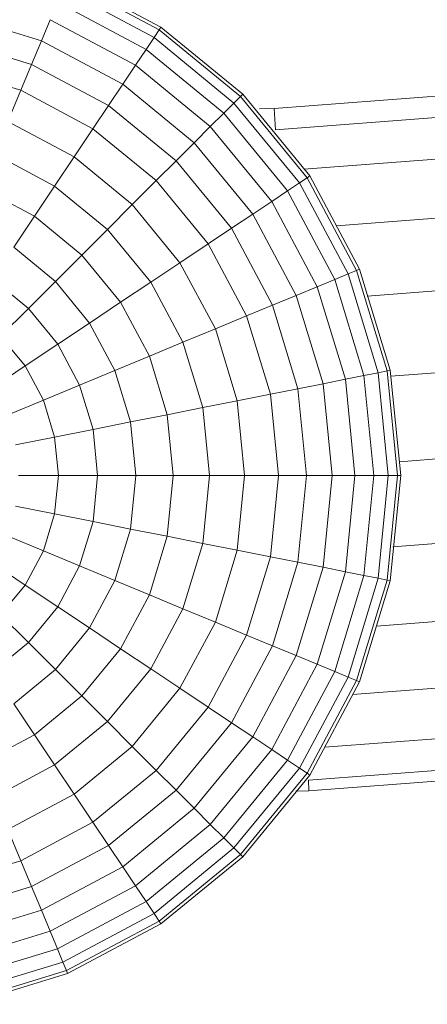
# Model space of a CAD drawing. Units: millimetres. Extents: x -3177 to 6903, y -3037 to 4091.
# Drawn here: x 4586 to 4605, y 881 to 927 of the extents above; entities that cross this region are included whole.
import ezdxf

# ---------------------------------------------------------------- set-up
doc = ezdxf.new("R2010")
doc.units = ezdxf.units.MM
doc.layers.add('A-GENM', color=13, linetype='Continuous', lineweight=9)
doc.layers.add('G-IMPT', color=8, linetype='Continuous', lineweight=9)

# ---------------------------------------------------------------- blocks, each defined once
blk = doc.blocks.new('D- Arm Wheel - 6_DWG-420344-South')
at = {"layer": 'G-IMPT'}
for p, q in [((10.121, 926.506), (5.772, 928.831)), ((10.037, 926.381), (5.715, 928.692)), ((9.799, 926.024), (5.55, 928.295)), ((9.425, 925.464), (5.293, 927.673)), ((4.549, 925.878), (0.43, 927.128)), ((4.955, 926.857), (4.549, 925.878)), ((8.934, 924.73), (4.955, 926.857)), ((10.121, 926.506), (10.037, 926.381)), ((13.933, 923.378), (10.121, 926.506)), ((9.799, 926.024), (9.425, 925.464)), ((10.037, 926.381), (9.799, 926.024)), ((13.522, 922.968), (9.799, 926.024)), ((13.826, 923.272), (10.037, 926.381)), ((4.09, 924.77), (0.196, 925.951)), ((4.549, 925.878), (4.09, 924.77)), ((8.346, 923.849), (4.549, 925.878)), ((9.425, 925.464), (8.934, 924.73)), ((13.046, 922.492), (9.425, 925.464)), ((3.59, 923.563), (-0.058, 924.67)), ((4.09, 924.77), (3.59, 923.563)), ((7.679, 922.852), (4.09, 924.77)), ((8.934, 924.73), (8.346, 923.849)), ((12.422, 921.867), (8.934, 924.73)), ((37.438, 924.396), (15.404, 922.718)), ((8.346, 923.849), (7.679, 922.852)), ((11.673, 921.119), (8.346, 923.849)), ((3.59, 923.563), (2.986, 922.103)), ((6.953, 921.766), (3.59, 923.563)), ((13.826, 923.272), (13.522, 922.968)), ((13.933, 923.378), (13.826, 923.272)), ((16.935, 919.483), (13.826, 923.272)), ((17.061, 919.567), (13.933, 923.378)), ((37.539, 923.404), (15.455, 921.721)), ((7.679, 922.852), (6.953, 921.766)), ((10.825, 920.27), (7.679, 922.852)), ((13.522, 922.968), (13.046, 922.492)), ((16.578, 919.244), (13.522, 922.968)), ((13.046, 922.492), (12.422, 921.867)), ((16.018, 918.87), (13.046, 922.492)), ((15.404, 922.718), (14.72, 922.7)), ((15.455, 921.721), (15.404, 922.718)), ((6.076, 920.452), (2.986, 922.103)), ((6.953, 921.766), (6.076, 920.452)), ((9.901, 919.347), (6.953, 921.766)), ((12.422, 921.867), (11.673, 921.119)), ((15.284, 918.38), (12.422, 921.867)), ((37.735, 921.481), (16.788, 919.885)), ((11.673, 921.119), (10.825, 920.27)), ((14.404, 917.791), (11.673, 921.119)), ((5.166, 919.09), (2.359, 920.591)), ((6.076, 920.452), (5.166, 919.09)), ((8.784, 918.229), (6.076, 920.452)), ((10.825, 920.27), (9.901, 919.347)), ((13.406, 917.125), (10.825, 920.27)), ((9.901, 919.347), (8.784, 918.229)), ((12.32, 916.399), (9.901, 919.347)), ((16.578, 919.244), (16.018, 918.87)), ((16.935, 919.483), (16.578, 919.244)), ((18.849, 914.996), (16.578, 919.244)), ((17.061, 919.567), (16.935, 919.483)), ((19.246, 915.16), (16.935, 919.483)), ((19.385, 915.218), (17.061, 919.567)), ((4.227, 917.685), (1.712, 919.029)), ((5.166, 919.09), (4.227, 917.685)), ((7.626, 917.072), (5.166, 919.09)), ((16.018, 918.87), (15.284, 918.38)), ((18.227, 914.738), (16.018, 918.87)), ((38.013, 918.748), (18.301, 917.247)), ((8.784, 918.229), (7.626, 917.072)), ((11.006, 915.521), (8.784, 918.229)), ((15.284, 918.38), (14.404, 917.791)), ((17.411, 914.4), (15.284, 918.38)), ((14.404, 917.791), (13.406, 917.125)), ((16.433, 913.995), (14.404, 917.791)), ((4.227, 917.685), (3.26, 916.238)), ((6.43, 915.876), (4.227, 917.685)), ((7.626, 917.072), (6.43, 915.876)), ((9.645, 914.612), (7.626, 917.072)), ((13.406, 917.125), (12.32, 916.399)), ((15.324, 913.536), (13.406, 917.125)), ((12.32, 916.399), (11.006, 915.521)), ((14.117, 913.036), (12.32, 916.399)), ((5.2, 914.646), (3.26, 916.238)), ((6.43, 915.876), (5.2, 914.646)), ((8.239, 913.672), (6.43, 915.876)), ((11.006, 915.521), (9.645, 914.612)), ((12.658, 912.432), (11.006, 915.521)), ((19.246, 915.16), (18.849, 914.996)), ((19.385, 915.218), (19.246, 915.16)), ((20.669, 910.47), (19.246, 915.16)), ((20.816, 910.5), (19.385, 915.218)), ((38.355, 915.378), (19.737, 913.96)), ((3.939, 913.384), (2.269, 914.755)), ((5.2, 914.646), (3.939, 913.384)), ((6.793, 912.706), (5.2, 914.646)), ((9.645, 914.612), (8.239, 913.672)), ((11.145, 911.805), (9.645, 914.612)), ((18.227, 914.738), (17.411, 914.4)), ((18.849, 914.996), (18.227, 914.738)), ((19.587, 910.255), (18.227, 914.738)), ((20.247, 910.386), (18.849, 914.996)), ((17.411, 914.4), (16.433, 913.995)), ((18.721, 910.083), (17.411, 914.4)), ((8.239, 913.672), (6.793, 912.706)), ((9.583, 911.158), (8.239, 913.672)), ((16.433, 913.995), (15.324, 913.536)), ((17.682, 909.876), (16.433, 913.995)), ((3.939, 913.384), (2.648, 912.094)), ((5.309, 911.715), (3.939, 913.384)), ((15.324, 913.536), (14.117, 913.036)), ((16.505, 909.642), (15.324, 913.536)), ((6.793, 912.706), (5.309, 911.715)), ((7.976, 910.492), (6.793, 912.706)), ((14.117, 913.036), (12.658, 912.432)), ((15.224, 909.387), (14.117, 913.036)), ((12.658, 912.432), (11.145, 911.805)), ((13.675, 909.079), (12.658, 912.432)), ((3.792, 910.701), (2.648, 912.094)), ((11.145, 911.805), (9.583, 911.158)), ((12.069, 908.76), (11.145, 911.805)), ((5.309, 911.715), (3.792, 910.701)), ((6.327, 909.809), (5.309, 911.715)), ((38.741, 911.582), (20.844, 910.219)), ((9.583, 911.158), (7.976, 910.492)), ((10.411, 908.43), (9.583, 911.158)), ((3.792, 910.701), (2.245, 909.667)), ((4.642, 909.111), (3.792, 910.701)), ((7.976, 910.492), (6.327, 909.809)), ((8.704, 908.09), (7.976, 910.492)), ((20.669, 910.47), (20.247, 910.386)), ((20.816, 910.5), (20.669, 910.47)), ((21.149, 905.593), (20.669, 910.47)), ((21.3, 905.593), (20.816, 910.5)), ((18.721, 910.083), (17.682, 909.876)), ((19.587, 910.255), (18.721, 910.083)), ((19.163, 905.593), (18.721, 910.083)), ((20.247, 910.386), (19.587, 910.255)), ((20.046, 905.593), (19.587, 910.255)), ((20.72, 905.593), (20.247, 910.386)), ((6.327, 909.809), (4.642, 909.111)), ((6.954, 907.742), (6.327, 909.809)), ((16.505, 909.642), (15.224, 909.387)), ((17.682, 909.876), (16.505, 909.642)), ((16.904, 905.593), (16.505, 909.642)), ((18.104, 905.593), (17.682, 909.876)), ((4.642, 909.111), (2.923, 908.399)), ((5.165, 907.386), (4.642, 909.111)), ((13.675, 909.079), (12.069, 908.76)), ((15.224, 909.387), (13.675, 909.079)), ((14.018, 905.593), (13.675, 909.079)), ((15.598, 905.593), (15.224, 909.387)), ((12.069, 908.76), (10.411, 908.43)), ((12.381, 905.593), (12.069, 908.76)), ((10.411, 908.43), (8.704, 908.09)), ((10.69, 905.593), (10.411, 908.43)), ((6.954, 907.742), (5.165, 907.386)), ((8.704, 908.09), (6.954, 907.742)), ((7.166, 905.593), (6.954, 907.742)), ((8.95, 905.593), (8.704, 908.09)), ((5.165, 907.386), (3.34, 907.023)), ((5.342, 905.593), (5.165, 907.386)), ((39.147, 907.599), (21.237, 906.235)), ((5.342, 905.593), (3.481, 905.593)), ((5.165, 903.799), (5.342, 905.593)), ((7.166, 905.593), (5.342, 905.593)), ((6.954, 903.443), (7.166, 905.593)), ((8.95, 905.593), (7.166, 905.593)), ((8.704, 903.095), (8.95, 905.593)), ((10.69, 905.593), (8.95, 905.593)), ((10.411, 902.755), (10.69, 905.593)), ((12.381, 905.593), (10.69, 905.593)), ((12.069, 902.425), (12.381, 905.593)), ((14.018, 905.593), (12.381, 905.593)), ((13.675, 902.106), (14.018, 905.593)), ((15.598, 905.593), (14.018, 905.593)), ((15.224, 901.798), (15.598, 905.593)), ((16.904, 905.593), (15.598, 905.593)), ((16.505, 901.543), (16.904, 905.593)), ((18.104, 905.593), (16.904, 905.593)), ((17.682, 901.309), (18.104, 905.593)), ((19.163, 905.593), (18.104, 905.593)), ((18.721, 901.102), (19.163, 905.593)), ((20.046, 905.593), (19.163, 905.593)), ((19.587, 900.93), (20.046, 905.593)), ((20.72, 905.593), (20.046, 905.593)), ((20.247, 900.799), (20.72, 905.593)), ((20.669, 900.715), (21.149, 905.593)), ((21.149, 905.593), (20.72, 905.593)), ((20.816, 900.685), (21.3, 905.593)), ((21.3, 905.593), (21.149, 905.593)), ((5.165, 903.799), (3.34, 904.162)), ((4.642, 902.074), (5.165, 903.799)), ((6.954, 903.443), (5.165, 903.799)), ((39.545, 903.678), (20.938, 902.261)), ((6.327, 901.376), (6.954, 903.443)), ((8.704, 903.095), (6.954, 903.443)), ((7.976, 900.693), (8.704, 903.095)), ((10.411, 902.755), (8.704, 903.095)), ((4.642, 902.074), (2.923, 902.786)), ((9.583, 900.027), (10.411, 902.755)), ((12.069, 902.425), (10.411, 902.755)), ((11.145, 899.38), (12.069, 902.425)), ((13.675, 902.106), (12.069, 902.425)), ((3.792, 900.484), (4.642, 902.074)), ((6.327, 901.376), (4.642, 902.074)), ((12.658, 898.753), (13.675, 902.106)), ((15.224, 901.798), (13.675, 902.106)), ((14.117, 898.149), (15.224, 901.798)), ((16.505, 901.543), (15.224, 901.798)), ((3.792, 900.484), (2.245, 901.518)), ((5.309, 899.47), (6.327, 901.376)), ((7.976, 900.693), (6.327, 901.376)), ((15.324, 897.649), (16.505, 901.543)), ((16.433, 897.19), (17.682, 901.309)), ((17.682, 901.309), (16.505, 901.543)), ((18.721, 901.102), (17.682, 901.309)), ((17.411, 896.785), (18.721, 901.102)), ((18.227, 896.447), (19.587, 900.93)), ((19.587, 900.93), (18.721, 901.102)), ((18.849, 896.189), (20.247, 900.799)), ((20.247, 900.799), (19.587, 900.93)), ((20.669, 900.715), (20.247, 900.799)), ((2.648, 899.091), (3.792, 900.484)), ((5.309, 899.47), (3.792, 900.484)), ((6.793, 898.479), (7.976, 900.693)), ((9.583, 900.027), (7.976, 900.693)), ((19.246, 896.025), (20.669, 900.715)), ((19.385, 895.967), (20.816, 900.685)), ((20.816, 900.685), (20.669, 900.715)), ((8.239, 897.513), (9.583, 900.027)), ((11.145, 899.38), (9.583, 900.027)), ((39.913, 900.067), (20.173, 898.563)), ((3.939, 897.801), (5.309, 899.47)), ((6.793, 898.479), (5.309, 899.47)), ((3.939, 897.801), (2.648, 899.091)), ((9.645, 896.573), (11.145, 899.38)), ((12.658, 898.753), (11.145, 899.38)), ((5.2, 896.539), (6.793, 898.479)), ((8.239, 897.513), (6.793, 898.479)), ((11.006, 895.664), (12.658, 898.753)), ((14.117, 898.149), (12.658, 898.753)), ((12.32, 894.786), (14.117, 898.149)), ((15.324, 897.649), (14.117, 898.149)), ((2.269, 896.43), (3.939, 897.801)), ((5.2, 896.539), (3.939, 897.801)), ((13.406, 894.06), (15.324, 897.649)), ((16.433, 897.19), (15.324, 897.649)), ((6.43, 895.309), (8.239, 897.513)), ((9.645, 896.573), (8.239, 897.513)), ((14.404, 893.394), (16.433, 897.19)), ((17.411, 896.785), (16.433, 897.19)), ((15.284, 892.805), (17.411, 896.785)), ((18.227, 896.447), (17.411, 896.785)), ((40.226, 896.991), (19.054, 895.379)), ((3.26, 894.947), (5.2, 896.539)), ((6.43, 895.309), (5.2, 896.539)), ((7.626, 894.113), (9.645, 896.573)), ((11.006, 895.664), (9.645, 896.573)), ((16.018, 892.315), (18.227, 896.447)), ((16.578, 891.941), (18.849, 896.189)), ((18.849, 896.189), (18.227, 896.447)), ((19.246, 896.025), (18.849, 896.189)), ((16.935, 891.702), (19.246, 896.025)), ((17.061, 891.618), (19.385, 895.967)), ((19.385, 895.967), (19.246, 896.025)), ((4.227, 893.5), (6.43, 895.309)), ((7.626, 894.113), (6.43, 895.309)), ((8.784, 892.956), (11.006, 895.664)), ((12.32, 894.786), (11.006, 895.664)), ((4.227, 893.5), (3.26, 894.947)), ((9.901, 891.838), (12.32, 894.786)), ((13.406, 894.06), (12.32, 894.786)), ((40.464, 894.645), (17.754, 892.915)), ((5.166, 892.095), (7.626, 894.113)), ((8.784, 892.956), (7.626, 894.113)), ((10.825, 890.915), (13.406, 894.06)), ((14.404, 893.394), (13.406, 894.06)), ((1.712, 892.156), (4.227, 893.5)), ((5.166, 892.095), (4.227, 893.5)), ((6.076, 890.733), (8.784, 892.956)), ((9.901, 891.838), (8.784, 892.956)), ((11.673, 890.066), (14.404, 893.394)), ((15.284, 892.805), (14.404, 893.394)), ((40.614, 893.176), (16.995, 891.377)), ((12.422, 889.318), (15.284, 892.805)), ((16.018, 892.315), (15.284, 892.805)), ((17.021, 890.875), (40.665, 892.676)), ((2.359, 890.594), (5.166, 892.095)), ((6.076, 890.733), (5.166, 892.095)), ((13.046, 888.693), (16.018, 892.315)), ((16.578, 891.941), (16.018, 892.315)), ((6.953, 889.419), (9.901, 891.838)), ((10.825, 890.915), (9.901, 891.838)), ((13.522, 888.217), (16.578, 891.941)), ((13.826, 887.913), (16.935, 891.702)), ((13.933, 887.807), (17.061, 891.618)), ((16.935, 891.702), (16.578, 891.941)), ((17.061, 891.618), (16.935, 891.702)), ((17.021, 890.875), (16.995, 891.377)), ((2.986, 889.082), (6.076, 890.733)), ((6.953, 889.419), (6.076, 890.733)), ((7.679, 888.333), (10.825, 890.915)), ((11.673, 890.066), (10.825, 890.915)), ((16.41, 890.859), (17.021, 890.875)), ((8.346, 887.336), (11.673, 890.066)), ((12.422, 889.318), (11.673, 890.066)), ((3.59, 887.622), (6.953, 889.419)), ((7.679, 888.333), (6.953, 889.419)), ((8.934, 886.455), (12.422, 889.318)), ((13.046, 888.693), (12.422, 889.318)), ((3.59, 887.622), (2.986, 889.082)), ((9.425, 885.721), (13.046, 888.693)), ((13.522, 888.217), (13.046, 888.693)), ((4.09, 886.415), (7.679, 888.333)), ((8.346, 887.336), (7.679, 888.333)), ((9.799, 885.161), (13.522, 888.217)), ((10.037, 884.804), (13.826, 887.913)), ((13.826, 887.913), (13.522, 888.217)), ((13.933, 887.807), (13.826, 887.913)), ((-0.058, 886.515), (3.59, 887.622)), ((4.09, 886.415), (3.59, 887.622)), ((10.121, 884.679), (13.933, 887.807)), ((4.549, 885.307), (8.346, 887.336)), ((8.934, 886.455), (8.346, 887.336)), ((0.196, 885.234), (4.09, 886.415)), ((4.549, 885.307), (4.09, 886.415)), ((4.955, 884.328), (8.934, 886.455)), ((9.425, 885.721), (8.934, 886.455)), ((5.293, 883.512), (9.425, 885.721)), ((9.799, 885.161), (9.425, 885.721)), ((0.43, 884.057), (4.549, 885.307)), ((4.955, 884.328), (4.549, 885.307)), ((5.55, 882.89), (9.799, 885.161)), ((10.037, 884.804), (9.799, 885.161)), ((5.715, 882.493), (10.037, 884.804)), ((10.121, 884.679), (10.037, 884.804)), ((0.637, 883.019), (4.955, 884.328)), ((5.293, 883.512), (4.955, 884.328)), ((5.772, 882.354), (10.121, 884.679)), ((0.809, 882.152), (5.293, 883.512)), ((5.55, 882.89), (5.293, 883.512)), ((0.941, 881.492), (5.55, 882.89)), ((5.715, 882.493), (5.55, 882.89)), ((1.024, 881.071), (5.715, 882.493)), ((5.772, 882.354), (5.715, 882.493)), ((1.054, 880.923), (5.772, 882.354))]:
    blk.add_line(p, q, dxfattribs=at)
blk = doc.blocks.new('D- Arm Wheel - D- Arm Wheel-420362-South')
blk.add_blockref('D- Arm Wheel - 6_DWG-420344-South', (0, 0))

msp = doc.modelspace()

# ---------------------------------------------------------------- block references
at = {"layer": 'A-GENM'}
msp.add_blockref('D- Arm Wheel - D- Arm Wheel-420362-South', (4582.741, 0), dxfattribs=at)

doc.saveas('drawing.dxf')
